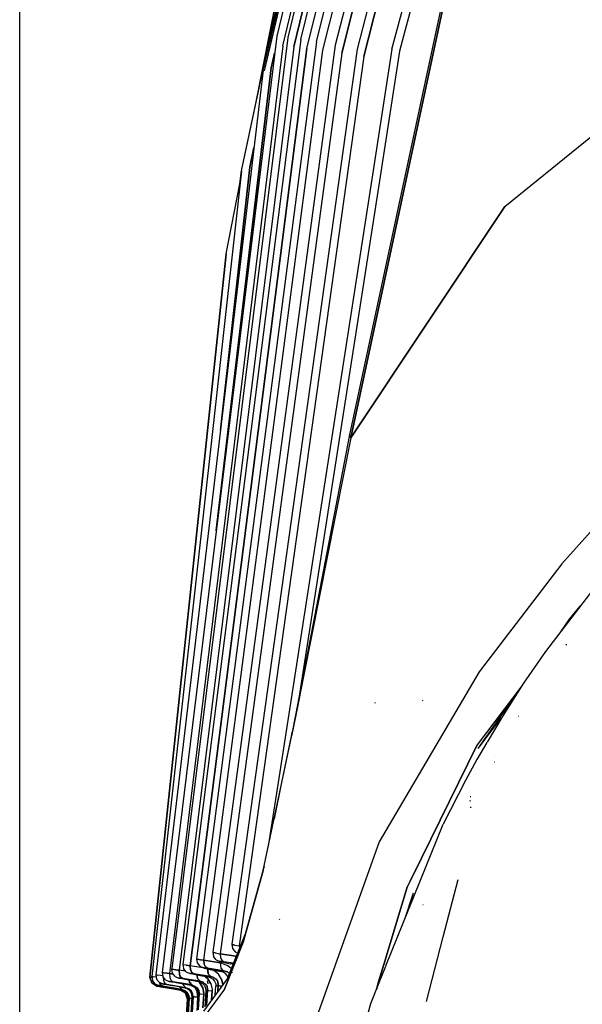
# Model space of a CAD drawing. Units: millimetres. Extents: x 724 to 8952, y -333 to 3173.
# Drawn here: x 984 to 1116, y 1313 to 1542 of the extents above; entities that cross this region are included whole.
import ezdxf

# ---------------------------------------------------------------- set-up
doc = ezdxf.new("R2010")
doc.units = ezdxf.units.MM
doc.layers.add('TFR-TRI', color=7, linetype='CONTINUOUS', true_color=0xffffff)

msp = doc.modelspace()

# ---------------------------------------------------------------- linework, layer by layer
at = {"layer": 'TFR-TRI', "color": 18, "linetype": 'CONTINUOUS'}
for p, q in [((984.368347, 1151.60584), (984.368347, 2979.976202)), ((1045.672668, 1535.950811), (1096.638733, 1747.718878)), ((1045.672668, 1535.950811), (1096.638733, 1747.718878)), ((1097.624816, 1746.810674), (1046.846618, 1537.934698)), ((1048.277832, 1535.745733), (1099.46344, 1746.554571)), ((1099.46344, 1746.554571), (1048.277832, 1535.745733)), ((1093.839965, 1743.925909), (1044.275756, 1538.26795)), ((1049.870727, 1537.480108), (1100.884399, 1745.146368)), ((1051.328674, 1535.393682), (1102.724304, 1744.830694)), ((1051.328674, 1535.393682), (1102.724304, 1744.830694)), ((1053.558288, 1536.912725), (1104.79779, 1742.946661)), ((1055.046814, 1534.948858), (1106.637695, 1742.568243)), ((1055.046814, 1534.948858), (1106.637695, 1742.568243)), ((1109.427978, 1740.222296), (1057.929748, 1536.139776)), ((1111.267761, 1739.783331), (1059.44873, 1534.305059)), ((1059.44873, 1534.305059), (1111.267761, 1739.783331)), ((1041.09143, 1530.323614), (1089.507385, 1736.880743)), ((1041.458557, 1530.172491), (1089.555236, 1737.40711)), ((1114.670288, 1736.923223), (1063.019531, 1535.213995)), ((1036.046997, 1506.83338), (1075.537475, 1692.050176)), ((1041.458557, 1530.172491), (1078.462341, 1689.364141)), ((1108.341186, 1667.479864), (1072.907409, 1534.710577)), ((1108.341186, 1667.479864), (1072.907409, 1534.710577)), ((1039.395691, 1522.539923), (1065.119018, 1653.159551)), ((1089.356506, 1630.349249), (1064.569763, 1533.515264)), ((1064.569763, 1533.515264), (1089.356506, 1630.349249)), ((1071.124572, 1535.210333), (1096.130004, 1628.937383)), ((1083.929016, 1551.449835), (1061.26715, 1445.370245)), ((1061.559936, 1444.681768), (1084.272155, 1550.788946)), ((1084.272155, 1550.788946), (1061.559936, 1444.681768)), ((1044.275756, 1538.26795), (1017.569336, 1320.125128)), ((1046.846618, 1537.934698), (1019.844299, 1320.930792)), ((1049.870727, 1537.480108), (1022.389404, 1321.990118)), ((1053.558288, 1536.912725), (1025.558776, 1323.28504)), ((1097.406616, 1498.588262), (1145.522277, 1537.443975)), ((1097.406616, 1498.588262), (1145.522277, 1537.443975)), ((1045.672668, 1535.950811), (1019.314758, 1319.859747)), ((1045.672668, 1535.950811), (1019.314758, 1319.859747)), ((1048.277832, 1535.745733), (1021.541565, 1320.629278)), ((1048.277832, 1535.745733), (1021.541565, 1320.629278)), ((1051.328674, 1535.393682), (1024.139831, 1321.66834)), ((1024.139831, 1321.66834), (1051.328674, 1535.393682)), ((1027.32019, 1322.945928), (1055.046814, 1534.948858)), ((1027.32019, 1322.945928), (1055.046814, 1534.948858)), ((1057.929748, 1536.139776), (1029.397766, 1324.841192)), ((1063.019531, 1535.213995), (1033.820678, 1326.674688)), ((1071.124572, 1535.210333), (1066.421203, 1504.900274)), ((1072.907409, 1534.710577), (1068.199646, 1504.529424)), ((1072.907409, 1534.710577), (1068.199646, 1504.529424)), ((1059.44873, 1534.305059), (1031.115478, 1324.465215)), ((1059.44873, 1534.305059), (1031.115478, 1324.465215)), ((1064.569763, 1533.515264), (1035.557251, 1326.30335)), ((1064.569763, 1533.515264), (1035.557251, 1326.30335)), ((1043.78479, 1534.257696), (1042.986206, 1530.855352)), ((1042.986206, 1530.855352), (1043.78479, 1534.257696)), ((1041.09143, 1530.323614), (1016.079895, 1319.537237)), ((1030.170105, 1423.050909), (1042.986206, 1530.855352)), ((1042.986206, 1530.855352), (1030.170105, 1423.050909)), ((1036.046508, 1506.83338), (1039.401062, 1522.566534)), ((1037.974365, 1507.720342), (1038.94934, 1512.270635)), ((1038.94934, 1512.270635), (1037.974365, 1507.720342)), ((1037.974365, 1507.720342), (1031.134765, 1446.412725)), ((1031.134765, 1446.412725), (1037.974365, 1507.720342)), ((1036.046997, 1506.83338), (1015.156005, 1319.173223)), ((1035.713379, 1503.840948), (1036.046508, 1506.83338)), ((1066.421203, 1504.900274), (1047.095886, 1380.3617)), ((1032.495727, 1487.502081), (1035.714416, 1503.846807)), ((1068.199646, 1504.529424), (1049.241394, 1382.991827)), ((1068.199646, 1504.529424), (1049.241394, 1382.991827)), ((1061.559936, 1444.681768), (1097.406616, 1498.588262)), ((1097.406616, 1498.588262), (1061.559936, 1444.681768)), ((1032.495544, 1487.50086), (1014.714782, 1319.046514)), ((1014.738281, 1319.044073), (1032.495727, 1487.502081)), ((1032.495544, 1487.50086), (1032.495666, 1487.501837)), ((1061.26715, 1445.370245), (1048.626037, 1380.042852)), ((1061.559936, 1444.681768), (1061.26715, 1445.370245)), ((1061.26715, 1445.370245), (1061.559936, 1444.681768)), ((1061.559936, 1444.681768), (1048.699585, 1380.027227)), ((1061.559936, 1444.681768), (1048.699585, 1380.027227)), ((1124.334106, 1430.529913), (1110.698913, 1415.313116)), ((1124.334106, 1430.529913), (1110.698913, 1415.313116)), ((1110.698913, 1415.313116), (1091.451904, 1390.119756)), ((1110.698913, 1415.313116), (1091.451904, 1390.119756)), ((1118.189514, 1409.592169), (1106.901367, 1394.859991)), ((1112.51123, 1402.40296), (1115.009277, 1405.441534)), ((1110.457092, 1399.500616), (1112.51123, 1402.40296)), ((1106.901367, 1394.859991), (1101.817382, 1387.492803)), ((1111.888183, 1396.454962), (1111.692932, 1396.471563)), ((1111.888183, 1396.454962), (1111.692932, 1396.471563)), ((1091.451904, 1390.119756), (1068.153625, 1350.535772)), ((1091.451904, 1390.119756), (1068.153625, 1350.535772)), ((1101.442321, 1386.909307), (1090.958129, 1373.124883)), ((1101.442321, 1386.909307), (1090.958129, 1373.124883)), ((1101.817382, 1387.492803), (1096.95935, 1379.936163)), ((1078.416381, 1383.36585), (1078.274536, 1383.456182)), ((1091.216308, 1372.312139), (1100.408081, 1385.300665)), ((1067.267456, 1382.834356), (1067.170654, 1382.904669)), ((1047.095886, 1380.3617), (1044.616821, 1364.385137)), ((1048.699585, 1380.027227), (1047.737182, 1375.188848)), ((1048.699585, 1380.027227), (1047.737182, 1375.188848)), ((1048.626037, 1380.042852), (1047.865173, 1376.110479)), ((1091.216308, 1372.312139), (1096.701782, 1379.500616)), ((1096.95935, 1379.936163), (1093.296691, 1373.737676)), ((1100.666992, 1379.750128), (1100.594787, 1379.755499)), ((1100.666992, 1379.750128), (1100.594787, 1379.755499)), ((1047.865173, 1376.110479), (1045.426941, 1364.399053)), ((1045.455139, 1364.399542), (1047.737182, 1375.188848)), ((1047.865173, 1376.110479), (1047.737182, 1375.188848)), ((1047.737182, 1375.188848), (1047.865173, 1376.110479)), ((1090.958129, 1373.124883), (1077.999755, 1346.755255)), ((1077.999755, 1346.755255), (1090.958129, 1373.124883)), ((1093.263427, 1373.681524), (1090.944763, 1369.757452)), ((1090.944763, 1369.757452), (1088.250671, 1364.859258)), ((1095.061584, 1370.676641), (1095.019836, 1370.689092)), ((1095.061584, 1370.676641), (1095.019836, 1370.689092)), ((1095.050842, 1369.115118), (1094.954712, 1369.117071)), ((1095.050842, 1369.115118), (1094.954712, 1369.117071)), ((1088.250671, 1364.859258), (1083.034484, 1354.670294)), ((1041.114135, 1343.875128), (1045.455139, 1364.399542)), ((1044.616821, 1364.384893), (1042.315979, 1349.557501)), ((1045.426941, 1364.399053), (1043.655334, 1355.89002)), ((1089.527649, 1361.042364), (1089.37976, 1361.04627)), ((1089.527649, 1361.042364), (1089.37976, 1361.04627)), ((1089.50299, 1360.05921), (1089.321167, 1360.083868)), ((1089.50299, 1360.05921), (1089.321167, 1360.083868)), ((1089.564087, 1358.514288), (1089.394592, 1358.517462)), ((1089.564087, 1358.514288), (1089.394592, 1358.517462)), ((1069.715576, 1321.649786), (1083.034484, 1354.670294)), ((1068.153625, 1350.535772), (1052.523376, 1306.819708)), ((1068.153625, 1350.535772), (1052.523376, 1306.819708)), ((1075.38031, 1341.424688), (1077.999572, 1346.754522)), ((1077.999572, 1346.754522), (1075.38031, 1341.424688)), ((1041.322631, 1344.861212), (1036.971313, 1329.253301)), ((1041.114135, 1343.875128), (1036.439209, 1327.139776)), ((1036.439209, 1327.139776), (1041.114135, 1343.875128)), ((1069.258422, 1321.999883), (1074.674194, 1339.987432)), ((1074.674194, 1339.987432), (1069.258422, 1321.999883)), ((1074.674194, 1339.987432), (1075.37799, 1341.420049)), ((1075.37799, 1341.420049), (1074.674194, 1339.987432)), ((1083.090698, 1328.426885), (1086.534484, 1341.738165)), ((1076.086792, 1338.616339), (1074.083679, 1332.479376)), ((1076.086792, 1338.616339), (1074.630188, 1333.834356)), ((1078.414917, 1335.886602), (1078.313842, 1335.899298)), ((1078.414917, 1335.886602), (1078.313842, 1335.899298)), ((1045.023925, 1332.370977), (1044.909973, 1332.509161)), ((1036.971313, 1329.253301), (1032.761596, 1318.669805)), ((1079.190002, 1313.349981), (1083.09021, 1328.424932)), ((1036.439209, 1327.139776), (1032.112609, 1316.221807)), ((1032.112609, 1316.221807), (1036.439209, 1327.139776)), ((1033.820678, 1326.674688), (1033.960571, 1325.697149)), ((1033.820678, 1326.674688), (1033.918884, 1326.606817)), ((1033.918884, 1326.606817), (1033.820678, 1326.674688)), ((1034.514221, 1326.479864), (1033.918884, 1326.606817)), ((1033.918884, 1326.606817), (1034.514221, 1326.479864)), ((1034.514221, 1326.479864), (1035.557251, 1326.30335)), ((1034.514221, 1326.479864), (1035.557251, 1326.30335)), ((1035.557251, 1326.30335), (1035.605896, 1325.82044)), ((1035.557251, 1326.30335), (1035.786254, 1326.274053)), ((1035.557251, 1326.30335), (1035.605896, 1325.82044)), ((1035.786254, 1326.274053), (1035.557251, 1326.30335)), ((1029.445922, 1324.77918), (1029.397766, 1324.841192)), ((1029.397766, 1324.841192), (1029.445922, 1324.77918)), ((1029.397766, 1324.841192), (1029.538635, 1323.865118)), ((1029.990478, 1324.657354), (1029.445922, 1324.77918)), ((1029.445922, 1324.77918), (1029.990478, 1324.657354)), ((1030.128051, 1323.081426), (1029.538635, 1323.865118)), ((1029.990478, 1324.657354), (1030.934814, 1324.49378)), ((1029.990478, 1324.657354), (1030.934814, 1324.49378)), ((1030.934814, 1324.49378), (1031.115478, 1324.465215)), ((1030.934814, 1324.49378), (1031.115478, 1324.465215)), ((1031.115478, 1324.465215), (1031.189453, 1323.607794)), ((1031.115478, 1324.465215), (1034.734924, 1323.946173)), ((1031.115478, 1324.465215), (1031.189453, 1323.607794)), ((1034.734924, 1323.946173), (1031.115478, 1324.465215)), ((1031.189453, 1323.607794), (1031.313659, 1323.244756)), ((1031.189453, 1323.607794), (1031.313659, 1323.244756)), ((1033.960571, 1325.697149), (1034.552795, 1324.91126)), ((1034.552795, 1324.91126), (1035.140075, 1324.649298)), ((1034.766418, 1323.710089), (1034.734924, 1323.946173)), ((1034.734924, 1323.946173), (1034.84436, 1323.906378)), ((1034.734924, 1323.946173), (1034.766418, 1323.710089)), ((1034.734924, 1323.946173), (1034.84436, 1323.906378)), ((1022.389404, 1321.990118), (1022.550293, 1321.031622)), ((1022.389404, 1321.990118), (1022.535278, 1321.933233)), ((1022.389404, 1321.990118), (1022.535278, 1321.933233)), ((1023.157348, 1321.819708), (1022.535278, 1321.933233)), ((1023.157348, 1321.819708), (1022.535278, 1321.933233)), ((1023.157348, 1321.819708), (1024.139831, 1321.66834)), ((1024.139831, 1321.66834), (1023.157348, 1321.819708)), ((1027.082397, 1321.222296), (1024.139831, 1321.66834)), ((1027.082397, 1321.222296), (1024.139831, 1321.66834)), ((1024.139831, 1321.66834), (1024.199707, 1320.782842)), ((1024.199707, 1320.782842), (1024.139831, 1321.66834)), ((1025.558776, 1323.28504), (1025.788757, 1323.209112)), ((1025.558776, 1323.28504), (1025.723022, 1322.328497)), ((1025.788757, 1323.209112), (1025.558776, 1323.28504)), ((1025.723022, 1322.328497), (1026.318786, 1321.562139)), ((1026.484741, 1323.078741), (1025.788757, 1323.209112)), ((1025.788757, 1323.209112), (1026.484741, 1323.078741)), ((1026.318786, 1321.562139), (1027.205749, 1321.167364)), ((1026.484741, 1323.078741), (1027.32019, 1322.945928)), ((1027.32019, 1322.945928), (1026.484741, 1323.078741)), ((1027.332763, 1321.178839), (1027.205749, 1321.167364)), ((1027.332763, 1321.178839), (1027.205749, 1321.167364)), ((1027.35498, 1321.106573), (1027.205749, 1321.167364)), ((1027.387146, 1322.07459), (1027.32019, 1322.945928)), ((1031.17749, 1322.376837), (1027.32019, 1322.945928)), ((1027.32019, 1322.945928), (1031.17749, 1322.376837)), ((1027.32019, 1322.945928), (1027.387146, 1322.07459)), ((1027.708313, 1321.142217), (1027.332763, 1321.178839)), ((1027.708313, 1321.142217), (1027.332763, 1321.178839)), ((1027.387146, 1322.07459), (1027.511169, 1321.705206)), ((1027.511169, 1321.705206), (1027.387146, 1322.07459)), ((1027.511169, 1321.705206), (1027.6875, 1321.406866)), ((1027.6875, 1321.406866), (1027.511169, 1321.705206)), ((1027.6875, 1321.406866), (1028.158386, 1321.081182)), ((1028.158386, 1321.081182), (1027.6875, 1321.406866)), ((1030.128051, 1323.081426), (1031.021606, 1322.682012)), ((1031.052612, 1322.717169), (1031.021606, 1322.682012)), ((1031.052612, 1322.717169), (1031.021606, 1322.682012)), ((1031.021606, 1322.682012), (1031.269775, 1322.599005)), ((1031.347045, 1322.701788), (1031.052612, 1322.717169)), ((1031.052612, 1322.717169), (1031.347045, 1322.701788)), ((1031.17749, 1322.376837), (1032.895324, 1321.737921)), ((1031.32965, 1321.142462), (1031.17749, 1322.376837)), ((1031.32965, 1321.142462), (1031.17749, 1322.376837)), ((1031.17749, 1322.376837), (1032.895324, 1321.737921)), ((1031.269775, 1322.599005), (1031.764465, 1322.479131)), ((1031.313659, 1323.244756), (1031.488464, 1322.950811)), ((1031.313659, 1323.244756), (1031.488464, 1322.950811)), ((1031.854858, 1322.641241), (1031.347045, 1322.701788)), ((1031.854858, 1322.641241), (1031.347045, 1322.701788)), ((1031.488464, 1322.950811), (1031.952148, 1322.627569)), ((1031.488464, 1322.950811), (1031.952148, 1322.627569)), ((1031.764465, 1322.479131), (1032.447754, 1322.336309)), ((1031.952148, 1322.627569), (1031.854858, 1322.641241)), ((1031.952148, 1322.627569), (1031.854858, 1322.641241)), ((1034.207946, 1322.306036), (1031.952148, 1322.627569)), ((1034.207946, 1322.306036), (1031.952148, 1322.627569)), ((1032.447754, 1322.336309), (1033.39508, 1322.158331)), ((1032.895324, 1321.737921), (1033.698547, 1321.025518)), ((1032.895324, 1321.737921), (1033.698547, 1321.025518)), ((1034.098144, 1322.030157), (1033.39508, 1322.158331)), ((1069.254516, 1321.9867), (1068.025634, 1317.905157)), ((1068.025634, 1317.905157), (1069.254516, 1321.9867)), ((1068.153564, 1317.777227), (1069.696106, 1321.601446)), ((1069.705566, 1321.625128), (1069.71228, 1321.641729)), ((1014.714782, 1319.046514), (1015.138366, 1317.686407)), ((1014.714782, 1319.046514), (1014.738464, 1319.043829)), ((1014.714782, 1319.046514), (1014.738464, 1319.043829)), ((1014.738281, 1319.044073), (1015.163452, 1318.992559)), ((1015.158142, 1317.68421), (1014.738281, 1319.044073)), ((1015.163452, 1318.992559), (1014.738281, 1319.044073)), ((1015.156005, 1319.173223), (1015.453552, 1319.129766)), ((1015.453552, 1319.129766), (1015.156005, 1319.173223)), ((1015.156005, 1319.173223), (1015.330322, 1318.227667)), ((1015.190002, 1318.989141), (1015.163452, 1318.992559)), ((1015.190002, 1318.989141), (1015.163452, 1318.992559)), ((1016.172607, 1319.035284), (1015.453552, 1319.129766)), ((1016.172607, 1319.035284), (1015.453552, 1319.129766)), ((1016.404174, 1319.482549), (1016.079895, 1319.537237)), ((1016.079895, 1319.537237), (1016.404174, 1319.482549)), ((1016.079895, 1319.537237), (1016.254394, 1318.592169)), ((1017.175476, 1319.374883), (1016.404174, 1319.482549)), ((1017.175476, 1319.374883), (1016.404174, 1319.482549)), ((1017.722229, 1319.301885), (1017.175476, 1319.374883)), ((1017.722229, 1319.301885), (1017.175476, 1319.374883)), ((1017.569336, 1320.125128), (1017.744506, 1319.181768)), ((1017.569336, 1320.125128), (1017.939575, 1320.057256)), ((1017.939575, 1320.057256), (1017.569336, 1320.125128)), ((1018.33728, 1318.42835), (1017.744506, 1319.181768)), ((1017.843322, 1319.05628), (1017.870483, 1318.357794)), ((1017.843322, 1319.05628), (1017.870483, 1318.357794)), ((1017.939575, 1320.057256), (1018.749206, 1319.937872)), ((1018.749206, 1319.937872), (1017.939575, 1320.057256)), ((1018.749206, 1319.937872), (1019.314758, 1319.859747)), ((1019.314758, 1319.859747), (1018.749206, 1319.937872)), ((1019.314758, 1319.859747), (1019.359314, 1318.94544)), ((1020.184753, 1319.720587), (1019.314758, 1319.859747)), ((1019.314758, 1319.859747), (1019.359314, 1318.94544)), ((1019.314758, 1319.859747), (1020.184753, 1319.720587)), ((1019.359314, 1318.94544), (1019.481689, 1318.555792)), ((1019.359314, 1318.94544), (1019.481689, 1318.555792)), ((1019.842163, 1320.900274), (1019.844299, 1320.930792)), ((1020.329712, 1320.81043), (1019.842163, 1320.900274)), ((1019.842163, 1320.900274), (1020.329712, 1320.81043)), ((1019.996582, 1319.968145), (1019.842163, 1320.900274)), ((1020.582214, 1319.198126), (1019.996582, 1319.968145)), ((1020.329712, 1320.81043), (1021.234314, 1320.673223)), ((1021.234314, 1320.673223), (1020.329712, 1320.81043)), ((1020.582214, 1319.198126), (1021.461547, 1318.804571)), ((1021.541565, 1320.629278), (1021.234314, 1320.673223)), ((1021.234314, 1320.673223), (1021.541565, 1320.629278)), ((1021.541565, 1320.629278), (1021.593811, 1319.729864)), ((1023.042419, 1320.396124), (1021.541565, 1320.629278)), ((1023.042419, 1320.396124), (1021.541565, 1320.629278)), ((1021.593811, 1319.729864), (1021.541565, 1320.629278)), ((1021.716858, 1319.347296), (1021.593811, 1319.729864)), ((1021.593811, 1319.729864), (1021.716858, 1319.347296)), ((1021.716858, 1319.347296), (1021.896118, 1319.038702)), ((1021.896118, 1319.038702), (1021.716858, 1319.347296)), ((1022.382019, 1318.708135), (1021.896118, 1319.038702)), ((1021.896118, 1319.038702), (1022.382019, 1318.708135)), ((1023.14447, 1320.263799), (1022.550293, 1321.031622)), ((1023.14447, 1320.263799), (1024.031128, 1319.869268)), ((1024.112915, 1319.883673), (1024.031128, 1319.869268)), ((1024.031128, 1319.869268), (1024.112915, 1319.883673)), ((1024.224548, 1319.807256), (1024.031128, 1319.869268)), ((1024.44934, 1319.849493), (1024.112915, 1319.883673)), ((1024.112915, 1319.883673), (1024.44934, 1319.849493)), ((1024.323303, 1320.406866), (1024.199707, 1320.782842)), ((1024.199707, 1320.782842), (1024.323303, 1320.406866)), ((1024.66986, 1319.704229), (1024.224548, 1319.807256)), ((1024.501098, 1320.103399), (1024.323303, 1320.406866)), ((1024.323303, 1320.406866), (1024.501098, 1320.103399)), ((1024.979309, 1319.775518), (1024.44934, 1319.849493)), ((1024.44934, 1319.849493), (1024.979309, 1319.775518)), ((1024.501098, 1320.103399), (1024.979309, 1319.775518)), ((1024.979309, 1319.775518), (1024.501098, 1320.103399)), ((1025.31427, 1319.573126), (1024.66986, 1319.704229)), ((1024.979309, 1319.775518), (1028.898498, 1319.179815)), ((1028.898498, 1319.179815), (1024.979309, 1319.775518)), ((1026.892212, 1319.282842), (1025.31427, 1319.573126)), ((1025.848693, 1318.701055), (1025.766113, 1319.490362)), ((1025.766113, 1319.490362), (1025.848693, 1318.701055)), ((1028.488159, 1318.995245), (1026.892212, 1319.282842)), ((1027.35498, 1321.106573), (1027.765991, 1321.00379)), ((1027.565918, 1319.161505), (1028.217773, 1318.640997)), ((1028.217773, 1318.640997), (1027.565918, 1319.161505)), ((1028.158386, 1321.081182), (1027.708313, 1321.142217)), ((1028.158386, 1321.081182), (1027.708313, 1321.142217)), ((1027.765991, 1321.00379), (1028.382507, 1320.872686)), ((1028.158386, 1321.081182), (1031.90448, 1320.529424)), ((1031.90448, 1320.529424), (1028.158386, 1321.081182)), ((1028.318176, 1319.800421), (1028.175048, 1321.056524)), ((1028.191467, 1320.913458), (1028.318176, 1319.800421)), ((1028.318176, 1319.800421), (1028.898498, 1319.179815)), ((1028.898498, 1319.179815), (1028.318176, 1319.800421)), ((1028.382507, 1320.872686), (1029.138305, 1320.726934)), ((1028.488159, 1318.995245), (1028.898498, 1319.179815)), ((1028.488159, 1318.995245), (1028.898498, 1319.179815)), ((1028.488159, 1318.995245), (1028.744201, 1318.930548)), ((1028.744201, 1318.930548), (1029.337402, 1318.61585)), ((1028.898498, 1319.179815), (1029.633056, 1318.946905)), ((1029.633056, 1318.946905), (1028.898498, 1319.179815)), ((1029.138305, 1320.726934), (1031.422363, 1320.312628)), ((1029.633789, 1320.561895), (1029.157104, 1320.723516)), ((1029.633789, 1320.561895), (1029.157104, 1320.723516)), ((1029.633056, 1318.946905), (1030.156372, 1318.546514)), ((1029.633056, 1318.946905), (1030.156372, 1318.546514)), ((1030.678039, 1319.741094), (1029.633789, 1320.561895)), ((1030.678039, 1319.741094), (1029.633789, 1320.561895)), ((1031.420898, 1318.561163), (1030.678039, 1319.741094)), ((1031.420898, 1318.561163), (1030.678039, 1319.741094)), ((1031.90448, 1320.529424), (1031.32965, 1321.142462)), ((1031.90448, 1320.529424), (1031.32965, 1321.142462)), ((1031.90448, 1320.529424), (1031.422363, 1320.312628)), ((1031.422363, 1320.312628), (1031.90448, 1320.529424)), ((1031.673706, 1320.249151), (1031.422363, 1320.312628)), ((1032.266113, 1319.934454), (1031.673706, 1320.249151)), ((1031.90448, 1320.529424), (1032.775634, 1320.230108)), ((1032.775634, 1320.230108), (1031.90448, 1320.529424)), ((1032.71936, 1319.432256), (1032.266113, 1319.934454)), ((1032.894653, 1319.004278), (1032.71936, 1319.432256)), ((1033.227661, 1319.84168), (1032.775634, 1320.230108)), ((1032.775634, 1320.230108), (1033.227661, 1319.84168)), ((1033.891479, 1320.030645), (1033.757019, 1320.697881)), ((1033.891479, 1320.030645), (1033.757019, 1320.697881)), ((1015.138366, 1317.686407), (1016.357849, 1316.955938)), ((1016.370544, 1316.954473), (1015.158142, 1317.68421)), ((1015.925415, 1317.473028), (1015.330322, 1318.227667)), ((1015.925415, 1317.473028), (1016.803772, 1317.083135)), ((1016.848816, 1317.837774), (1016.254394, 1318.592169)), ((1016.357849, 1316.955938), (1016.548339, 1316.921758)), ((1016.600891, 1316.914434), (1016.370544, 1316.954473)), ((1016.370544, 1316.954473), (1016.401062, 1316.948126)), ((1016.600891, 1316.914434), (1016.370544, 1316.954473)), ((1016.401062, 1316.948126), (1016.690185, 1316.896612)), ((1016.548339, 1316.921758), (1016.979248, 1316.845098)), ((1017.065307, 1316.833135), (1016.600891, 1316.914434)), ((1017.065307, 1316.833135), (1016.600891, 1316.914434)), ((1016.690185, 1316.896612), (1017.2052, 1316.805059)), ((1016.96521, 1317.060674), (1016.803772, 1317.083135)), ((1016.906982, 1317.058721), (1016.803772, 1317.083135)), ((1016.803772, 1317.083135), (1016.96521, 1317.060674)), ((1016.848816, 1317.837774), (1017.725891, 1317.447881)), ((1017.266723, 1316.98963), (1016.906982, 1317.058721)), ((1017.370239, 1316.994756), (1016.96521, 1317.060674)), ((1016.96521, 1317.060674), (1017.370239, 1316.994756)), ((1016.979248, 1316.845098), (1017.2052, 1316.805059)), ((1017.061706, 1317.592657), (1017.009765, 1317.765997)), ((1017.009765, 1317.765997), (1017.061706, 1317.592657)), ((1017.302978, 1316.791631), (1017.034362, 1317.048223)), ((1017.034362, 1317.048223), (1017.302978, 1316.791631)), ((1017.245788, 1317.268194), (1017.061706, 1317.592657)), ((1017.061706, 1317.592657), (1017.245788, 1317.268194)), ((1017.302978, 1316.791631), (1017.065307, 1316.833135)), ((1017.302978, 1316.791631), (1017.065307, 1316.833135)), ((1017.2052, 1316.805059), (1017.200378, 1316.809454)), ((1017.2052, 1316.805059), (1017.200378, 1316.809454)), ((1017.560974, 1316.742315), (1017.2052, 1316.805059)), ((1018.506286, 1316.574835), (1017.2052, 1316.805059)), ((1017.245788, 1317.268194), (1017.755249, 1316.929571)), ((1017.755249, 1316.929571), (1017.245788, 1317.268194)), ((1017.842285, 1316.883917), (1017.266723, 1316.98963)), ((1019.221069, 1316.455206), (1017.302978, 1316.791631)), ((1017.302978, 1316.791631), (1019.221069, 1316.455206)), ((1017.370239, 1316.994756), (1017.755249, 1316.929571)), ((1017.755249, 1316.929571), (1017.370239, 1316.994756)), ((1018.733032, 1316.53504), (1017.560974, 1316.742315)), ((1017.902343, 1317.42835), (1017.725891, 1317.447881)), ((1017.725891, 1317.447881), (1017.902343, 1317.42835)), ((1017.815612, 1317.420294), (1017.725891, 1317.447881)), ((1022.201965, 1316.170782), (1017.755249, 1316.929571)), ((1017.755249, 1316.929571), (1022.201965, 1316.170782)), ((1018.165344, 1317.348272), (1017.815612, 1317.420294)), ((1018.56665, 1316.753546), (1017.842285, 1316.883917)), ((1017.870483, 1318.357794), (1017.992248, 1317.961309)), ((1017.870483, 1318.357794), (1017.992248, 1317.961309)), ((1018.319885, 1317.364385), (1017.902343, 1317.42835)), ((1017.902343, 1317.42835), (1018.319885, 1317.364385)), ((1017.992248, 1317.961309), (1018.174621, 1317.642217)), ((1017.992248, 1317.961309), (1018.174621, 1317.642217)), ((1018.734008, 1317.23963), (1018.165344, 1317.348272)), ((1018.174621, 1317.642217), (1018.676025, 1317.306768)), ((1018.174621, 1317.642217), (1018.676025, 1317.306768)), ((1018.676025, 1317.306768), (1018.319885, 1317.364385)), ((1018.319885, 1317.364385), (1018.676025, 1317.306768)), ((1018.33728, 1318.42835), (1019.211059, 1318.038702)), ((1019.237243, 1316.44544), (1018.506286, 1316.574835)), ((1019.69049, 1316.554815), (1018.56665, 1316.753546)), ((1023.096618, 1316.572637), (1018.676025, 1317.306768)), ((1023.096618, 1316.572637), (1018.676025, 1317.306768)), ((1019.456115, 1317.107549), (1018.734008, 1317.23963)), ((1019.412536, 1318.020147), (1019.211059, 1318.038702)), ((1019.211059, 1318.038702), (1019.412536, 1318.020147)), ((1019.276367, 1318.010137), (1019.211059, 1318.038702)), ((1019.60614, 1317.936163), (1019.276367, 1318.010137)), ((1019.85028, 1317.956915), (1019.412536, 1318.020147)), ((1019.412536, 1318.020147), (1019.85028, 1317.956915)), ((1020.651611, 1316.894415), (1019.456115, 1317.107549)), ((1019.481689, 1318.555792), (1019.662597, 1318.242315)), ((1019.481689, 1318.555792), (1019.662597, 1318.242315)), ((1020.160156, 1317.825567), (1019.60614, 1317.936163)), ((1019.662597, 1318.242315), (1020.155883, 1317.909063)), ((1019.662597, 1318.242315), (1020.155883, 1317.909063)), ((1019.85028, 1317.956915), (1020.155883, 1317.909063)), ((1020.155883, 1317.909063), (1019.85028, 1317.956915)), ((1024.507751, 1317.206671), (1020.155883, 1317.909063)), ((1024.507751, 1317.206671), (1020.155883, 1317.909063)), ((1020.875427, 1317.692022), (1020.160156, 1317.825567)), ((1022.916565, 1316.491583), (1020.651611, 1316.894415)), ((1022.157898, 1317.461798), (1020.875427, 1317.692022)), ((1021.461547, 1318.804571), (1021.46289, 1318.82752)), ((1021.46289, 1318.82752), (1021.461547, 1318.804571)), ((1021.730712, 1318.735235), (1021.461547, 1318.804571)), ((1021.7276, 1318.802374), (1021.46289, 1318.82752)), ((1021.46289, 1318.82752), (1021.7276, 1318.802374)), ((1022.201965, 1316.170782), (1021.703308, 1316.707403)), ((1022.201965, 1316.170782), (1021.703308, 1316.707403)), ((1022.216064, 1318.73377), (1021.7276, 1318.802374)), ((1021.7276, 1318.802374), (1022.216064, 1318.73377)), ((1022.238037, 1318.627813), (1021.730712, 1318.735235)), ((1024.245971, 1317.089239), (1022.157898, 1317.461798)), ((1022.216064, 1318.73377), (1022.382019, 1318.708135)), ((1022.382019, 1318.708135), (1022.216064, 1318.73377)), ((1022.924255, 1318.494512), (1022.238037, 1318.627813)), ((1022.382019, 1318.708135), (1026.435363, 1318.07337)), ((1026.435363, 1318.07337), (1022.382019, 1318.708135)), ((1022.49884, 1317.21668), (1022.48291, 1317.403936)), ((1022.48291, 1317.403936), (1022.49884, 1317.21668)), ((1023.096618, 1316.572637), (1022.49884, 1317.21668)), ((1022.49884, 1317.21668), (1023.096618, 1316.572637)), ((1022.916565, 1316.491583), (1023.096618, 1316.572637)), ((1023.096618, 1316.572637), (1022.916565, 1316.491583)), ((1024.361816, 1318.234503), (1022.924255, 1318.494512)), ((1023.808776, 1316.322149), (1023.096618, 1316.572637)), ((1023.096618, 1316.572637), (1023.808776, 1316.322149)), ((1023.917663, 1317.842657), (1023.872619, 1318.322881)), ((1023.872619, 1318.322881), (1023.917663, 1317.842657)), ((1023.917663, 1317.842657), (1024.507751, 1317.206671)), ((1024.507751, 1317.206671), (1023.917663, 1317.842657)), ((1024.245971, 1317.089239), (1024.507751, 1317.206671)), ((1024.245971, 1317.089239), (1024.507751, 1317.206671)), ((1024.245971, 1317.089239), (1024.512024, 1317.0221)), ((1026.100708, 1317.922491), (1024.361816, 1318.234503)), ((1024.507751, 1317.206671), (1025.226318, 1316.96253)), ((1024.507751, 1317.206671), (1025.226318, 1316.96253)), ((1024.512024, 1317.0221), (1025.105957, 1316.707159)), ((1025.105957, 1316.707159), (1025.560913, 1316.211309)), ((1025.226318, 1316.96253), (1025.747497, 1316.542364)), ((1025.226318, 1316.96253), (1025.747497, 1316.542364)), ((1026.435363, 1318.07337), (1025.848693, 1318.701055)), ((1025.848693, 1318.701055), (1026.435363, 1318.07337)), ((1026.100708, 1317.922491), (1026.435363, 1318.07337)), ((1026.100708, 1317.922491), (1026.435363, 1318.07337)), ((1026.100708, 1317.922491), (1026.36145, 1317.856573)), ((1026.134521, 1317.913946), (1026.296142, 1317.783087)), ((1026.296142, 1317.783087), (1026.134521, 1317.913946)), ((1026.296142, 1317.783087), (1027.029296, 1316.566046)), ((1027.029296, 1316.566046), (1026.296142, 1317.783087)), ((1026.36145, 1317.856573), (1026.955078, 1317.541876)), ((1027.162536, 1317.834112), (1026.435363, 1318.07337)), ((1026.435363, 1318.07337), (1027.162536, 1317.834112)), ((1026.955078, 1317.541876), (1027.40979, 1317.044317)), ((1027.162536, 1317.834112), (1027.684692, 1317.423712)), ((1027.162536, 1317.834112), (1027.684692, 1317.423712)), ((1032.761596, 1318.669805), (1027.17395, 1311.083868)), ((1027.40979, 1317.044317), (1027.67279, 1316.422979)), ((1027.684692, 1317.423712), (1028.050842, 1316.829473)), ((1027.684692, 1317.423712), (1028.050842, 1316.829473)), ((1028.174377, 1316.221075), (1028.050842, 1316.829473)), ((1028.050842, 1316.829473), (1028.174377, 1316.221075)), ((1028.273132, 1317.499395), (1028.135742, 1318.161016)), ((1028.273132, 1317.499395), (1028.135742, 1318.161016)), ((1028.955932, 1317.441534), (1028.217773, 1318.640997)), ((1028.217773, 1318.640997), (1028.955932, 1317.441534)), ((1028.955932, 1317.441534), (1029.209594, 1316.221807)), ((1028.955932, 1317.441534), (1029.209594, 1316.221807)), ((1029.337402, 1318.61585), (1029.791626, 1318.116339)), ((1029.791626, 1318.116339), (1030.052368, 1317.491094)), ((1029.966735, 1314.875372), (1030.098205, 1316.888555)), ((1030.052368, 1317.491094), (1030.098205, 1316.888555)), ((1030.652038, 1317.136846), (1030.098205, 1316.888555)), ((1030.098205, 1316.888555), (1030.652038, 1317.136846)), ((1030.156372, 1318.546514), (1030.526367, 1317.962774)), ((1030.156372, 1318.546514), (1030.526367, 1317.962774)), ((1030.526367, 1317.962774), (1030.655151, 1317.364874)), ((1030.655151, 1317.364874), (1030.526367, 1317.962774)), ((1030.652038, 1317.136846), (1030.555847, 1315.675421)), ((1030.555847, 1315.675421), (1030.652038, 1317.136846)), ((1030.652038, 1317.136846), (1030.655151, 1317.364874)), ((1030.655151, 1317.364874), (1030.652038, 1317.136846)), ((1030.652038, 1317.136846), (1030.95288, 1317.023321)), ((1030.95288, 1317.023321), (1030.652038, 1317.136846)), ((1031.486328, 1316.938604), (1030.95288, 1317.023321)), ((1030.95288, 1317.023321), (1031.486328, 1316.938604)), ((1031.685302, 1317.3617), (1031.420898, 1318.561163)), ((1031.420898, 1318.561163), (1031.685302, 1317.3617)), ((1031.684265, 1317.207403), (1031.685302, 1317.3617)), ((1031.685302, 1317.3617), (1031.684265, 1317.207403)), ((1066.18573, 1312.898321), (1068.152282, 1317.774053)), ((1067.497314, 1316.150274), (1068.024841, 1317.902471)), ((1068.024841, 1317.902471), (1067.497314, 1316.150274)), ((1019.314087, 1316.432012), (1018.733032, 1316.53504)), ((1019.314087, 1316.432012), (1019.237243, 1316.44544)), ((1019.297302, 1316.442022), (1021.820495, 1315.999395)), ((1019.297302, 1316.442022), (1019.314087, 1316.432012)), ((1021.820495, 1315.999395), (1019.297302, 1316.442022)), ((1021.804992, 1315.992315), (1019.314087, 1316.432012)), ((1022.10498, 1316.127325), (1019.69049, 1316.554815)), ((1021.563964, 1316.275274), (1021.820495, 1315.999395)), ((1021.820495, 1315.999395), (1021.563964, 1316.275274)), ((1021.804992, 1315.992315), (1021.820495, 1315.999395)), ((1021.804992, 1315.992315), (1021.820495, 1315.999395)), ((1023.026733, 1315.263311), (1021.804992, 1315.992315)), ((1022.519287, 1315.736944), (1021.820495, 1315.999395)), ((1021.820495, 1315.999395), (1022.519287, 1315.736944)), ((1022.10498, 1316.127325), (1022.201965, 1316.170782)), ((1022.10498, 1316.127325), (1022.201965, 1316.170782)), ((1022.10498, 1316.127325), (1022.380554, 1316.057501)), ((1022.201965, 1316.170782), (1022.907775, 1315.91419)), ((1022.201965, 1316.170782), (1022.907775, 1315.91419)), ((1022.380554, 1316.057501), (1023.497863, 1315.381719)), ((1023.100891, 1315.200567), (1022.519287, 1315.736944)), ((1022.519287, 1315.736944), (1023.100891, 1315.200567)), ((1022.907775, 1315.91419), (1023.497863, 1315.381719)), ((1022.907775, 1315.91419), (1023.497863, 1315.381719)), ((1023.187378, 1316.423467), (1022.916565, 1316.491583)), ((1023.497863, 1315.381719), (1022.973754, 1315.742803)), ((1022.973754, 1315.742803), (1023.428649, 1315.250128)), ((1023.131286, 1315.136602), (1023.001831, 1315.29212)), ((1023.026733, 1315.263311), (1023.005554, 1315.288702)), ((1023.454406, 1313.906622), (1023.026733, 1315.263311)), ((1023.130798, 1315.137335), (1023.026733, 1315.263311)), ((1023.100891, 1315.200567), (1023.413147, 1314.541631)), ((1023.413147, 1314.541631), (1023.100891, 1315.200567)), ((1023.781372, 1316.10877), (1023.187378, 1316.423467)), ((1023.413147, 1314.541631), (1023.476135, 1313.916143)), ((1023.476135, 1313.916143), (1023.413147, 1314.541631)), ((1023.428649, 1315.250128), (1023.695007, 1314.63587)), ((1023.813537, 1314.730596), (1023.497863, 1315.381719)), ((1023.497863, 1315.381719), (1023.813537, 1314.730596)), ((1023.695007, 1314.63587), (1023.749572, 1314.038946)), ((1024.236145, 1315.61463), (1023.781372, 1316.10877)), ((1023.808776, 1316.322149), (1024.407348, 1315.793585)), ((1024.407348, 1315.793585), (1023.808776, 1316.322149)), ((1023.813537, 1314.730596), (1023.879333, 1314.097296)), ((1023.879333, 1314.097296), (1023.813537, 1314.730596)), ((1024.501831, 1314.998663), (1024.236145, 1315.61463)), ((1024.335876, 1310.635381), (1024.555236, 1314.400762)), ((1024.725647, 1315.151495), (1024.407348, 1315.793585)), ((1024.725647, 1315.151495), (1024.407348, 1315.793585)), ((1024.555236, 1314.400762), (1024.501831, 1314.998663)), ((1024.555236, 1314.400762), (1024.794372, 1314.507696)), ((1024.555236, 1314.400762), (1024.794372, 1314.507696)), ((1024.574157, 1310.742803), (1024.794372, 1314.507696)), ((1024.794372, 1314.507696), (1024.574157, 1310.742803)), ((1024.794372, 1314.507696), (1024.725647, 1315.151495)), ((1024.794372, 1314.507696), (1024.725647, 1315.151495)), ((1025.085937, 1314.451544), (1024.794372, 1314.507696)), ((1025.085937, 1314.451544), (1024.794372, 1314.507696)), ((1025.085937, 1314.451544), (1025.83789, 1314.378546)), ((1025.83789, 1314.378546), (1025.085937, 1314.451544)), ((1025.25531, 1316.544317), (1025.695739, 1315.667364)), ((1025.25531, 1316.544317), (1025.695739, 1315.667364)), ((1025.560913, 1316.211309), (1025.825317, 1315.593145)), ((1025.876953, 1314.993536), (1025.651306, 1311.229131)), ((1025.695739, 1315.667364), (1025.83789, 1314.378546)), ((1025.695739, 1315.667364), (1025.83789, 1314.378546)), ((1025.83789, 1314.378546), (1025.740356, 1312.714239)), ((1025.83789, 1314.378546), (1025.740356, 1312.714239)), ((1025.747497, 1316.542364), (1026.109497, 1315.938116)), ((1026.109497, 1315.938116), (1025.747497, 1316.542364)), ((1025.825317, 1315.593145), (1025.876953, 1314.993536)), ((1026.224609, 1315.149786), (1025.876953, 1314.993536)), ((1026.224609, 1315.149786), (1025.876953, 1314.993536)), ((1026.224609, 1315.149786), (1025.997863, 1311.385626)), ((1026.224609, 1315.149786), (1025.997863, 1311.385626)), ((1026.109497, 1315.938116), (1026.228027, 1315.319219)), ((1026.228027, 1315.319219), (1026.109497, 1315.938116)), ((1026.228027, 1315.319219), (1026.224609, 1315.149786)), ((1026.228027, 1315.319219), (1026.224609, 1315.149786)), ((1026.520202, 1315.073858), (1026.224609, 1315.149786)), ((1026.520202, 1315.073858), (1026.224609, 1315.149786)), ((1032.112609, 1316.221807), (1026.458984, 1308.527471)), ((1032.112609, 1316.221807), (1026.458984, 1308.527471)), ((1027.266479, 1314.9867), (1026.520202, 1315.073858)), ((1027.266479, 1314.9867), (1026.520202, 1315.073858)), ((1027.029296, 1316.566046), (1027.272216, 1315.325323)), ((1027.272216, 1315.325323), (1027.029296, 1316.566046)), ((1027.078552, 1311.873663), (1027.266479, 1314.9867)), ((1027.266479, 1314.9867), (1027.078552, 1311.873663)), ((1027.272216, 1315.325323), (1027.266479, 1314.9867)), ((1027.266479, 1314.9867), (1027.272216, 1315.325323)), ((1027.721923, 1315.822393), (1027.489379, 1312.088751)), ((1027.67279, 1316.422979), (1027.721923, 1315.822393)), ((1028.171081, 1316.023809), (1027.721923, 1315.822393)), ((1028.171081, 1316.023809), (1027.721923, 1315.822393)), ((1028.171081, 1316.023809), (1027.943908, 1312.397344)), ((1027.943908, 1312.397344), (1028.171081, 1316.023809)), ((1028.174377, 1316.221075), (1028.171081, 1316.023809)), ((1028.171081, 1316.023809), (1028.174377, 1316.221075)), ((1028.171081, 1316.023809), (1028.468872, 1315.928839)), ((1028.171081, 1316.023809), (1028.468872, 1315.928839)), ((1028.468872, 1315.928839), (1029.204834, 1315.827276)), ((1028.468872, 1315.928839), (1029.204834, 1315.827276)), ((1029.204834, 1315.827276), (1029.068359, 1313.655645)), ((1029.068359, 1313.655645), (1029.204834, 1315.827276)), ((1029.209594, 1316.221807), (1029.204834, 1315.827276)), ((1029.209594, 1316.221807), (1029.204834, 1315.827276)), ((1023.454406, 1313.906622), (1023.240173, 1310.140508)), ((1023.476135, 1313.916143), (1023.261718, 1310.15003)), ((1023.261718, 1310.15003), (1023.476135, 1313.916143)), ((1023.454406, 1313.906622), (1023.476135, 1313.916143)), ((1023.454406, 1313.906622), (1023.476135, 1313.916143)), ((1023.75885, 1313.90003), (1023.476135, 1313.916143)), ((1023.75885, 1313.90003), (1023.476135, 1313.916143)), ((1023.533996, 1310.273077), (1023.749572, 1314.038946)), ((1023.663147, 1310.331426), (1023.879333, 1314.097296)), ((1023.879333, 1314.097296), (1023.663147, 1310.331426)), ((1023.879333, 1314.097296), (1023.749572, 1314.038946)), ((1023.749572, 1314.038946), (1023.879333, 1314.097296)), ((1023.867614, 1313.893438), (1023.75885, 1313.90003)), ((1023.867614, 1313.893438), (1023.75885, 1313.90003)), ((1024.16632, 1314.060674), (1023.879333, 1314.097296)), ((1024.16632, 1314.060674), (1023.879333, 1314.097296)), ((1024.16632, 1314.060674), (1024.550659, 1314.030889)), ((1024.550659, 1314.030889), (1024.16632, 1314.060674)), ((1053.414795, 1264.481329), (1066.18573, 1312.898321))]:
    msp.add_line(p, q, dxfattribs=at)

doc.saveas('drawing.dxf')
